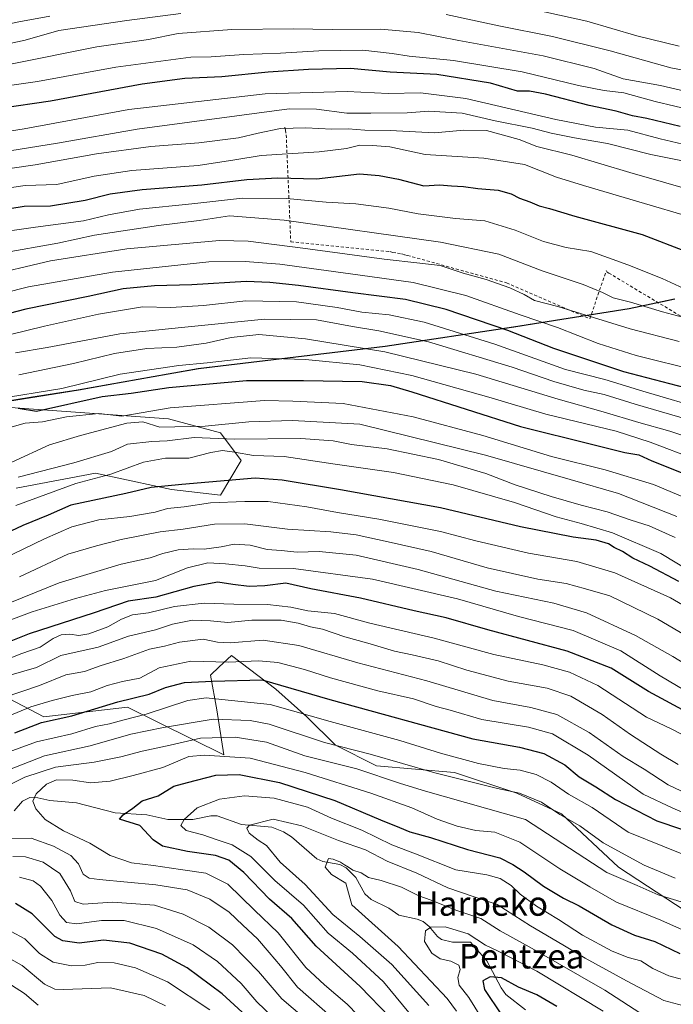
# Model space of a CAD drawing. Units: metres. Extents: x 637287 to 640701, y 4773768 to 4775737.
# Drawn here: x 637905 to 638119, y 4774787 to 4775109 of the extents above; entities that cross this region are included whole.
import ezdxf
from ezdxf.enums import TextEntityAlignment as Align

# ---------------------------------------------------------------- set-up
doc = ezdxf.new("R2010")
doc.units = ezdxf.units.M
doc.header["$MEASUREMENT"] = 0
doc.linetypes.add('DGN Style 2', pattern=[1.648017, 0.98881, -0.659207])
for name, color, linetype, lineweight in [('Alambrada', 7, 'DGN Style 2', 0), ('Arbolado forestal CxS', 92, 'Continuous', 0), ('Comarca', 135, 'Continuous', 13), ('Comarca CxS', 21, 'Continuous', 0), ('Comunidad autónoma', 142, 'Continuous', 30), ('Comunidad Autónoma CxS', 142, 'Continuous', 0), ('Corriente natural lineal', 142, 'Continuous', 13), ('Curva de nivel maestra', 30, 'Continuous', 30), ('Curva de nivel normal', 30, 'Continuous', 0), ('Municipio', 91, 'Continuous', 13), ('Municipio CxS', 4, 'Continuous', 0), ('Pastizal CxS', 92, 'Continuous', 0), ('Provincia', 7, 'Continuous', 0), ('Provincia CxS', 1, 'Continuous', 0), ('Texto cartográfico', 7, 'Continuous', 0)]:
    doc.layers.add(name, color=color, linetype=linetype, lineweight=lineweight)
doc.styles.add('Style-Arial', font='txt')

msp = doc.modelspace()

# ---------------------------------------------------------------- linework, layer by layer
at = {"layer": 'Alambrada', "color": 7, "linetype": 'DGN Style 2', "lineweight": 0}
msp.add_polyline3d([(637992.0501, 4775073.9201, 666.6225), (637992.3001, 4775072.9201, 667.0479), (637992.5501, 4775071.4201, 668.236), (637994.0501, 4775036.4301, 641.2844), (638026.5401, 4775033.1801, 640.7344), (638027.5401, 4775032.9301, 641.5504), (638029.0401, 4775032.6801, 642.3353), (638030.2901, 4775032.4301, 643.0186), (638031.2901, 4775032.1801, 643.5271), (638032.2901, 4775031.9301, 644.084), (638064.7701, 4775022.9301, 637.4342), (638092.0101, 4775011.1901, 638.0203), (638097.5101, 4775026.9301, 655.8102), (638097.7601, 4775026.4301, 655.1783), (638098.2601, 4775026.1801, 654.2866), (638139.5001, 4775001.4401, 637.6055), (638140.5001, 4775001.1901, 637.666), (638141.5001, 4775000.9401, 637.7265), (638157.2401, 4774995.1901, 637.0566)], dxfattribs=at)
at = {"layer": 'Arbolado forestal CxS', "color": 92, "linetype": 'Continuous', "lineweight": 0}
for points in [[(637892.8651, 4774982.8175, 605.4256), (637953.9807, 4774978.4087, 594.2188), (637970.9957, 4774973.8681, 589.6548), (637977.8007, 4774964.7877, 580.837), (637970.9957, 4774953.4387, 572.6411), (637954.8977, 4774955.2283, 575.0106), (637950.3217, 4774956.2191, 575.565), (637930.0297, 4774960.6123, 583.3837), (637904.0717, 4774955.7109, 585.1663)], [(637892.8651, 4774982.8175, 605.4256), (637953.9807, 4774978.4087, 594.2188), (637970.9957, 4774973.8681, 589.6548), (637977.8007, 4774964.7877, 580.837), (637970.9957, 4774953.4387, 572.6411), (637954.8977, 4774955.2283, 575.0106), (637950.3217, 4774956.2191, 575.565), (637930.0297, 4774960.6123, 583.3837), (637904.0717, 4774955.7109, 585.1663)], [(637894.6845, 4774890.3571, 541.5584), (637913.1455, 4774880.7997, 527.7408), (637940.5485, 4774883.9787, 523.6924), (637972.1295, 4774868.3125, 505.741), (637969.8605, 4774883.0679, 517.8417), (637967.7565, 4774894.4871, 527.2614), (637970.6265, 4774897.1589, 530.1676), (637974.6695, 4774900.9229, 533.3827), (637989.1437, 4774889.8773, 525.2735), (637999.3525, 4774880.7969, 520.9714), (638008.7465, 4774871.5495, 516.46), (638022.1865, 4774864.7469, 513.4773), (638047.6503, 4774862.5431, 517.9395), (638068.0835, 4774855.8313, 515.9305), (638082.7955, 4774849.0449, 515.7802), (638101.4603, 4774831.5251, 512.3227), (638123.2633, 4774817.2181, 509.2407)], [(637894.6845, 4774890.3571, 541.5584), (637913.1455, 4774880.7997, 527.7408), (637940.5485, 4774883.9787, 523.6924), (637972.1295, 4774868.3125, 505.741), (637969.8605, 4774883.0679, 517.8417), (637967.7565, 4774894.4871, 527.2614), (637970.6265, 4774897.1589, 530.1676), (637974.6695, 4774900.9229, 533.3827), (637989.1437, 4774889.8773, 525.2735), (637999.3525, 4774880.7969, 520.9714), (638008.7465, 4774871.5495, 516.46), (638022.1865, 4774864.7469, 513.4773), (638047.6503, 4774862.5431, 517.9395), (638068.0835, 4774855.8313, 515.9305), (638082.7955, 4774849.0449, 515.7802), (638101.4603, 4774831.5251, 512.3227), (638123.2633, 4774817.2181, 509.2407)]]:
    msp.add_polyline3d(points, dxfattribs=at)
at = {"layer": 'Comarca', "color": 135, "linetype": 'Continuous', "lineweight": 13, "flags": 128}
msp.add_lwpolyline([(638119.77, 4775017.5901), (638115.768, 4775016.7561), (638104.95, 4775014.5001), (638066.985, 4775008.4341), (638024.962, 4775002.1501), (637963.66, 4774994.7961), (637924.319, 4774987.8101), (637908.856, 4774985.3591), (637887.872, 4774982.0321), (637851.848, 4774974.3581), (637829.35, 4774969.5301), (637818.647, 4774965.3491), (637790.56, 4774954.8021), (637759.585, 4774942.6731), (637743.722, 4774936.4611), (637693.259, 4774921.3441), (637653.177, 4774909.4291)], dxfattribs=at)
at = {"layer": 'Comarca CxS', "color": 21, "linetype": 'Continuous', "lineweight": 0, "flags": 128}
msp.add_lwpolyline([(637653.177, 4774909.42905), (637693.259, 4774921.34405), (637743.722, 4774936.46105), (637759.585, 4774942.67305), (637790.56, 4774954.80205), (637818.647, 4774965.34905), (637829.35, 4774969.53005), (637851.848, 4774974.35805), (637887.872, 4774982.03205), (637908.856, 4774985.35905), (637924.319, 4774987.81005), (637963.66, 4774994.79605), (638024.962, 4775002.15005), (638066.985, 4775008.43405), (638104.95, 4775014.50005), (638115.768, 4775016.75605), (638119.77, 4775017.59005)], dxfattribs=at)
at = {"layer": 'Comunidad autónoma', "color": 142, "linetype": 'Continuous', "lineweight": 30, "flags": 128}
msp.add_lwpolyline([(638119.77, 4775017.5901), (638115.768, 4775016.7561), (638104.95, 4775014.5001), (638066.985, 4775008.4341), (638024.962, 4775002.1501), (637963.66, 4774994.7961), (637924.319, 4774987.8101), (637908.856, 4774985.3591), (637887.872, 4774982.0321), (637851.848, 4774974.3581), (637829.35, 4774969.5301), (637818.647, 4774965.3491), (637790.56, 4774954.8021), (637759.585, 4774942.6731), (637743.722, 4774936.4611), (637693.259, 4774921.3441), (637653.177, 4774909.4291)], dxfattribs=at)
at = {"layer": 'Comunidad Autónoma CxS', "color": 142, "linetype": 'Continuous', "lineweight": 0, "flags": 128}
msp.add_lwpolyline([(637653.177, 4774909.42905), (637693.259, 4774921.34405), (637743.722, 4774936.46105), (637759.585, 4774942.67305), (637790.56, 4774954.80205), (637818.647, 4774965.34905), (637829.35, 4774969.53005), (637851.848, 4774974.35805), (637887.872, 4774982.03205), (637908.856, 4774985.35905), (637924.319, 4774987.81005), (637963.66, 4774994.79605), (638024.962, 4775002.15005), (638066.985, 4775008.43405), (638104.95, 4775014.50005), (638115.768, 4775016.75605), (638119.77, 4775017.59005)], dxfattribs=at)
at = {"layer": 'Corriente natural lineal', "color": 142, "linetype": 'Continuous', "lineweight": 13}
msp.add_polyline3d([(637903.3688, 4774849.9665, 506.085), (637906.1262, 4774853.2237, 506.256), (637908.4906, 4774854.406, 506.5399), (637910.1915, 4774854.4619, 506.077), (637915.0706, 4774853.388, 504.1478), (637923.8176, 4774852.6185, 502.0262), (637936.4772, 4774849.3479, 500.5407), (637946.8833, 4774848.7004, 499.2211), (637953.7582, 4774847.1682, 497.1031), (637961.9417, 4774847.1779, 494.405), (637967.8123, 4774848.4142, 493.1954), (637969.8923, 4774848.4213, 492.8398), (637977.8848, 4774845.5756, 491.4376), (637987.8408, 4774844.6237, 489.9104), (637991.6995, 4774843.081, 488.8726), (637994.2525, 4774841.4702, 488.3723), (638002.5794, 4774834.23, 486.1553), (638004.5429, 4774833.4604, 485.7947), (638010.1195, 4774832.4057, 485.4526), (638012.2064, 4774831.3282, 485.5702), (638015.3622, 4774828.2064, 484.9094), (638018.2632, 4774822.7685, 483.5291), (638020.3985, 4774820.9767, 483.2264), (638026.1816, 4774818.0733, 481.7189), (638029.4579, 4774815.819, 481.3592), (638035.4691, 4774814.5614, 481.0934), (638037.3867, 4774813.7804, 480.7695), (638039.4119, 4774812.1626, 480.1097), (638042.1545, 4774808.8155, 478.7941), (638043.455, 4774807.8191, 478.3032), (638047.0729, 4774807.0124, 477.9606), (638053, 4774807, 479.0006), (638058.3386, 4774800.9092, 477.3162), (638063.0453, 4774792.0131, 474.0843), (638064.5779, 4774789.8358, 473.8748), (638070.9336, 4774784.8394, 472.6193)], dxfattribs=at)
at = {"layer": 'Curva de nivel maestra', "color": 30, "linetype": 'Continuous', "lineweight": 30, "flags": 128}
for points, elevation in [([(638121.63, 4775074.2101), (638110.72, 4775076.8101), (638106.04, 4775077.6301), (638100.66, 4775079.2501), (638091.8, 4775081.1001), (638077.51, 4775084.7701), (638072.31, 4775085.7401), (638068.4, 4775085.7601), (638059.53, 4775088.3801), (638041.94, 4775091.2101), (638026.65, 4775091.9501), (638013.66, 4775093.1601), (637999.82, 4775092.8801), (637986.65, 4775091.9401), (637971.49, 4775090.4901), (637959.32, 4775089.9201), (637945.3, 4775088.0301), (637915.32, 4775082.5001), (637898.66, 4775080.0301)], 675), ([(637897.19, 4775046.5601), (637906.69, 4775048.1101), (637915.32, 4775048.1401), (637926.62, 4775050.0801), (637934.82, 4775052.0901), (637945.29, 4775053.5201), (637964.84, 4775055.1101), (637979.62, 4775056.8601), (637989.78, 4775057.3401), (638002.51, 4775057.0801), (638016.56, 4775058.6201), (638023.01, 4775058.1501), (638029.38, 4775056.8901), (638037.7, 4775054.7501), (638042.77, 4775055.0401), (638046.68, 4775054.7801), (638050.65, 4775054.5501), (638055.32, 4775053.8401), (638061.98, 4775053.3201), (638066.32, 4775052.1501), (638068.98, 4775050.7001), (638072.44, 4775049.5301), (638075.46, 4775048.1701), (638078.84, 4775047.2901), (638087.14, 4775044.7701), (638109.21, 4775038.8001), (638123.97, 4775033.1401)], 650), ([(638123.35, 4774988.5801), (638103.15, 4774993.8201), (638088.73, 4774998.6401), (638080.24, 4775001.4601), (638065.19, 4775007.3301), (638044.99, 4775014.2101), (638031.6, 4775017.5501), (638014.39, 4775019.6701), (637996.61, 4775022.1301), (637987.15, 4775023.0601), (637979.41, 4775023.4301), (637961.66, 4775022.3501), (637949.37, 4775021.9401), (637939.14, 4775021.0001), (637927.66, 4775018.5301), (637907.25, 4775014.3401), (637891.17, 4775010.2101)], 625), ([(637904.7, 4774981.8601), (637910.66, 4774980.9601), (637932.22, 4774985.6801), (637941.78, 4774986.8701), (637954.08, 4774988.7001), (637979.54, 4774990.9401), (637998.26, 4774990.9601), (638017.49, 4774990.6601), (638026.68, 4774989.3501), (638033.69, 4774987.2701), (638069.34, 4774975.9201), (638093.06, 4774969.9801), (638103.52, 4774967.4301), (638108.07, 4774966.6501), (638112.38, 4774964.6201), (638125.22, 4774959.4701)], 600), ([(638121.27, 4774925.1001), (638111.73, 4774930.1201), (638106.14, 4774932.7201), (638102.72, 4774934.9701), (638100.06, 4774936.3101), (638098.18, 4774937.4201), (638094.13, 4774938.7101), (638086.59, 4774939.6901), (638069.34, 4774943.0201), (638043.1, 4774949.2101), (638010.32, 4774955.1301), (637991.27, 4774958.3001), (637982.32, 4774958.9401), (637958.33, 4774956.9001), (637948.33, 4774955.9601), (637939.99, 4774953.9301), (637921.99, 4774950.1501), (637914.58, 4774946.8501), (637906.2, 4774943.4801), (637896.14, 4774938.8301)], 575), ([(638125.31, 4774881.5701), (638111.28, 4774889.1201), (638099.07, 4774896.7201), (638084.68, 4774902.3401), (638058.65, 4774909.3301), (638044.94, 4774913.2201), (638034.46, 4774915.5701), (638016.94, 4774919.6601), (638000.66, 4774922.7601), (637992.38, 4774924.5501), (637985.49, 4774923.7401), (637980.43, 4774923.4701), (637975.01, 4774924.1001), (637970.15, 4774924.8601), (637962.28, 4774923.5101), (637949.81, 4774920.0301), (637940.74, 4774918.7201), (637929.61, 4774914.8701), (637908.25, 4774907.9601), (637898.31, 4774904.0801)], 550), ([(637903.66, 4774875.5801), (637912.33, 4774878.9101), (637922.33, 4774881.1201), (637937.33, 4774885.7001), (637947.66, 4774888.2101), (637952.99, 4774890.3801), (637959.25, 4774892.0201), (637968.44, 4774892.5201), (637984.66, 4774892.9501), (638006.8, 4774886.4601), (638053.71, 4774873.5601), (638068.98, 4774870.8901), (638076.94, 4774868.8001), (638083.87, 4774865.1201), (638088.56, 4774861.1401), (638093.99, 4774857.9201), (638100.52, 4774853.7701), (638114.07, 4774846.7301), (638122.1, 4774844.0301)], 525), ([(638026.53, 4774782.3901), (638016.79, 4774792.4501), (638002.33, 4774805.6301), (637994.38, 4774814.7401), (637987.04, 4774821.1201), (637978.71, 4774829.8601), (637973.79, 4774833.8601), (637969.36, 4774835.3501), (637960.2, 4774836.6801), (637951.96, 4774838.4101), (637948.89, 4774840.5201), (637944.57, 4774845.1501), (637937.91, 4774847.3201), (637939.15, 4774848.7101), (637942.33, 4774850.9201), (637945.33, 4774853.2801), (637950.59, 4774854.9601), (637955.7, 4774858.0501), (637960.25, 4774859.3401), (637969.51, 4774861.6601), (637977.16, 4774861.9101), (637990.35, 4774859.2601), (638008.46, 4774853.3901), (638023.45, 4774847.0401), (638029.67, 4774844.5901), (638033.09, 4774843.1401), (638039.88, 4774841.3001), (638051.94, 4774837.3201), (638062.52, 4774834.6301), (638066.78, 4774832.4601), (638070.58, 4774830.0101), (638076.82, 4774825.3301), (638083.38, 4774821.4301), (638088.58, 4774818.8401), (638099.32, 4774812.6801), (638106.74, 4774809.2601), (638113.36, 4774807.1901), (638121.53, 4774803.2601)], 500), ([(637982.08, 4774780.4201), (637971.51, 4774790.0901), (637960.12, 4774798.6301), (637951.73, 4774803.0301), (637941.34, 4774806.6501), (637932.66, 4774807.5901), (637924.66, 4774806.6401), (637919.34, 4774807.3701), (637916.71, 4774808.8001), (637909.34, 4774816.2601), (637903.77, 4774819.6801)], 525), ([(638081.26, 4774785.9101), (638074.72, 4774789.7701), (638068.65, 4774792.2601), (638063.08, 4774795.3401), (638059.37, 4774795.6301), (638057.02, 4774794.3701), (638057.58, 4774791.5101), (638063.13, 4774783.1801)], 475)]:
    msp.add_lwpolyline(points, dxfattribs=dict(at, elevation=elevation))
at = {"layer": 'Curva de nivel normal', "color": 30, "linetype": 'Continuous', "lineweight": 0, "flags": 128}
for points, elevation in [([(638121.32, 4775100.44), (638107.43, 4775103.92), (638091.1, 4775108.63), (638060.71, 4775115.29)], 695), ([(637915.03, 4775110.27), (637904.91, 4775108.43), (637897.1, 4775106.81), (637885.32, 4775105.18), (637877.4, 4775105.32), (637867.4, 4775104.37), (637839.08, 4775099.66), (637815.83, 4775095), (637801.61, 4775090.88), (637790.99, 4775086.82), (637775.27, 4775081.96), (637734.42, 4775073.28), (637715.55, 4775069.74), (637698.61, 4775065.48), (637676.11, 4775060.78)], 695), ([(637958.04, 4775111.2), (637940.35, 4775108.92), (637917.99, 4775105.62), (637907.01, 4775102.49), (637893.33, 4775099.49), (637880.34, 4775097.94), (637866.05, 4775096.8), (637850.29, 4775094.21), (637841.14, 4775093.14), (637833.5, 4775091.88), (637804.9, 4775081.96), (637779.31, 4775075.47), (637743.04, 4775068.19), (637680.85, 4775055.15)], 690), ([(638136.65, 4775090.01), (638118.64, 4775093.42), (638098.75, 4775098.95), (638079.79, 4775103.7), (638062.2, 4775107.11), (638044.96, 4775110.89)], 690), ([(637901.66, 4775094.53), (637930.5, 4775100.3), (637947.36, 4775102.64), (637957.1, 4775104.59), (637974.71, 4775105.98), (637994.99, 4775106.21), (638007.65, 4775105.96), (638023.61, 4775106.1), (638035.8, 4775104.92), (638049.1, 4775102.34), (638076.75, 4775097.33), (638093.5, 4775093.18), (638102.93, 4775089.74), (638115.26, 4775087.64), (638129.76, 4775084.18)], 685), ([(637894.81, 4775086.62), (637910.99, 4775088.88), (637936.66, 4775093.58), (637961.33, 4775096.92), (637967.99, 4775097.04), (637978.66, 4775097.76), (637990.64, 4775098.18), (638003.24, 4775099), (638017.63, 4775099.21), (638027.32, 4775098.13), (638032.83, 4775097.2), (638047.38, 4775095.8), (638069.83, 4775092.08), (638088.32, 4775087.63), (638096.72, 4775085.97), (638103.21, 4775085.22), (638113.48, 4775082.4), (638132.81, 4775077.73)], 680), ([(638124.36, 4775068), (638115.1, 4775070.16), (638104.52, 4775072.94), (638093.96, 4775073.92), (638080.86, 4775076.44), (638051.4, 4775083.34), (638036.52, 4775085.19), (638025.98, 4775085), (638012.57, 4775085.59), (637985.66, 4775084.89), (637940.98, 4775079.69), (637906.61, 4775073.39), (637867.9, 4775067.29), (637826.95, 4775058.97), (637798.66, 4775051.94), (637783.93, 4775049.37), (637776.66, 4775047.4), (637768.33, 4775045.32), (637750.33, 4775040.64), (637730.33, 4775036.65), (637714.33, 4775033.24), (637692.42, 4775028.96), (637676.42, 4775024.3)], 670), ([(638133.99, 4775060.64), (638112.05, 4775064.95), (638097.83, 4775068.65), (638086.98, 4775070.47), (638079.36, 4775072.02), (638073.15, 4775073.64), (638061.02, 4775076.01), (638050.2, 4775078.51), (638039.31, 4775079.22), (638032.14, 4775078.62), (638020.32, 4775078.5), (638012.4, 4775078.55), (638002.46, 4775079.9), (637993.49, 4775079.96), (637943.66, 4775073.31), (637917.57, 4775068.73), (637883.48, 4775063.27)], 665), ([(637890.57, 4775058.82), (637910.25, 4775061.58), (637930.33, 4775065.18), (637948.23, 4775067.58), (637963.95, 4775068.82), (637976.9, 4775070.41), (637983.33, 4775072.03), (637990.66, 4775073.5), (637998.96, 4775073.77), (638007.5, 4775073.29), (638012.87, 4775073.45), (638018.36, 4775073.02), (638026.59, 4775072.88), (638041.1, 4775072.09), (638050.76, 4775073.01), (638058.14, 4775072.88), (638068.92, 4775069.9), (638074.7, 4775067.62), (638086.21, 4775064.79), (638105.19, 4775059.1), (638128.76, 4775052.34)], 660), ([(637898.66, 4775053.67), (637906.99, 4775054.84), (637917.33, 4775055.13), (637929.66, 4775057.92), (637941.99, 4775059.78), (637963.66, 4775061.44), (637975.66, 4775063.2), (637984.32, 4775064.72), (638003.32, 4775065.88), (638012.32, 4775067), (638016.65, 4775068.06), (638020.81, 4775067.94), (638026.49, 4775067.49), (638038.08, 4775064.99), (638057.32, 4775063.77), (638070.69, 4775061.73), (638081.13, 4775057.57), (638089.99, 4775054.88), (638108.07, 4775049.55), (638125.91, 4775044.22)], 655), ([(637895.65, 4775039.07), (637910.4, 4775041.2), (637926.1, 4775043.22), (637934.35, 4775045.24), (637944.45, 4775047.14), (637961.62, 4775048.84), (637978.2, 4775050.69), (637992.65, 4775050.56), (638005.64, 4775049.44), (638015.32, 4775048.89), (638026.16, 4775047.45), (638035.78, 4775045.54), (638048.08, 4775044.04), (638057.64, 4775043.22), (638067.62, 4775040.2), (638076.91, 4775036.49), (638084.29, 4775034.53), (638092.34, 4775033.25), (638098.21, 4775031.12), (638104.52, 4775028.91), (638115.72, 4775024.36), (638124.32, 4775020.42)], 645), ([(637899.26, 4775032.72), (637917.66, 4775036.01), (637929.7, 4775038.55), (637950.7, 4775041.72), (637963.99, 4775043.34), (637973.99, 4775044.91), (637991.93, 4775043.44), (638043.06, 4775036.28), (638062.25, 4775032.35), (638076.46, 4775026.94), (638089.88, 4775022.44), (638096.22, 4775019.81), (638099.69, 4775018.02), (638105.4, 4775016.65), (638115.86, 4775013.44), (638130.64, 4775009.56)], 640), ([(637870.88, 4775019.7), (637915.25, 4775030.15), (637940.34, 4775034.1), (637970.7, 4775036.87), (637980.13, 4775036.57), (637997.99, 4775034.32), (638024.64, 4775030.72), (638036.3, 4775029.37), (638043.02, 4775028.69), (638050.52, 4775026.13), (638058.07, 4775024.06), (638065.84, 4775021.35), (638070.56, 4775019.16), (638073.97, 4775017.17), (638081.56, 4775015.16), (638105.32, 4775007.88), (638121.32, 4775003.72)], 635), ([(637891.99, 4775017.57), (637908.08, 4775021.69), (637935.61, 4775026.43), (637967.23, 4775029.85), (637979.1, 4775029.96), (637990.44, 4775029.11), (638013.63, 4775025.88), (638034.18, 4775023.12), (638051.43, 4775018.77), (638069.22, 4775012.5), (638081.41, 4775008.32), (638094.75, 4775003.06), (638107.19, 4774999.14), (638127.43, 4774994.1)], 630), ([(638130.92, 4774981.17), (638109.39, 4774987.45), (638096.93, 4774991.31), (638084.12, 4774994.62), (638060.97, 4775002.88), (638037.73, 4775010.08), (638026.32, 4775012.49), (638017.32, 4775013.4), (638009.3, 4775014.91), (637995.89, 4775016.76), (637979.32, 4775017.02), (637965.41, 4775015.59), (637954.68, 4775014.93), (637945.42, 4775015.05), (637931.08, 4775012.65), (637913.33, 4775008.76), (637861.57, 4774996.09)], 620), ([(637903.78, 4775000.02), (637914.24, 4775001.81), (637938.07, 4775006.3), (637958.26, 4775008.28), (637985.39, 4775011.08), (638002.49, 4775010.85), (638014.29, 4775008.64), (638022.94, 4775007.28), (638039.18, 4775003.69), (638066.61, 4774995.35), (638080.31, 4774990.6), (638090.05, 4774987.78), (638096.71, 4774986.43), (638106.96, 4774983.27), (638124.21, 4774978.22)], 615), ([(637904.87, 4774992.88), (637922.85, 4774996.56), (637936.27, 4774999.86), (637946.92, 4775001.4), (637956.72, 4775001.9), (637966.29, 4775003.18), (637974.5, 4775005.06), (637983.6, 4775006.01), (637998.86, 4775004.63), (638024.83, 4775000.41), (638054.7, 4774993.02), (638081.63, 4774984.82), (638096.43, 4774980.75), (638108.07, 4774977.18), (638118.26, 4774974.38), (638126.01, 4774971.8)], 610), ([(638126.84, 4774965.08), (638111.84, 4774970.75), (638100.66, 4774974.41), (638077.63, 4774979.9), (638058.95, 4774985.46), (638033.72, 4774992.66), (638016.65, 4774996.12), (637998.82, 4774997.9), (637980.99, 4774998.35), (637966.66, 4774996.77), (637957.37, 4774995.87), (637938.17, 4774993.09), (637919.04, 4774988.37), (637897.33, 4774984.84)], 605), ([(638128, 4774950.61), (638112.92, 4774956.92), (638097.12, 4774961.72), (638079.48, 4774966.08), (638057, 4774973), (638034.17, 4774979.1), (638011.16, 4774983.41), (637994.76, 4774984.24), (637985.48, 4774984.45), (637954.49, 4774982), (637938.66, 4774979.26), (637931.12, 4774980.11), (637920.57, 4774979.09), (637912.66, 4774977.44), (637906.96, 4774976.97), (637901.19, 4774975.31)], 595), ([(637902.66, 4774964.23), (637914.99, 4774969.94), (637925.14, 4774972.91), (637940.33, 4774977.04), (637945.53, 4774977.42), (637951.09, 4774975.69), (637965.99, 4774975.99), (637980.33, 4774977.43), (637994.66, 4774977.89), (638016.65, 4774976.72), (638057.9, 4774966.56), (638085.58, 4774958.55), (638101.4, 4774953.93), (638120.57, 4774946.42)], 590), ([(637904.71, 4774959.27), (637922.99, 4774963.95), (637935.33, 4774967.67), (637940.5, 4774970.09), (637948.46, 4774970.97), (637953.58, 4774971.25), (637962.37, 4774972.25), (637975.59, 4774971.8), (637997.32, 4774971.93), (638007.98, 4774971.2), (638013.98, 4774970.05), (638025.65, 4774968.62), (638042.49, 4774965.05), (638057.94, 4774960.52), (638067.59, 4774956.84), (638079.37, 4774952.95), (638089.2, 4774950.11), (638097.75, 4774948), (638105.6, 4774945.18), (638111.52, 4774943.33), (638120.05, 4774939.49)], 585), ([(638125.79, 4774927.92), (638115.38, 4774934.34), (638099.48, 4774941.06), (638089.22, 4774944.14), (638081.02, 4774946.32), (638067.35, 4774951.02), (638047.32, 4774956.74), (638027.66, 4774960.79), (638008.61, 4774963.53), (637991.84, 4774966.08), (637981.86, 4774966.43), (637975.63, 4774967.53), (637971.65, 4774967.99), (637967.8, 4774967.4), (637960.66, 4774965.58), (637952.99, 4774965.56), (637945.77, 4774964.22), (637935.09, 4774960.3), (637923.58, 4774957.26), (637903.94, 4774949.98)], 580), ([(637892.66, 4774929.16), (637913.33, 4774939.09), (637922.33, 4774943.03), (637931.15, 4774945.37), (637941.3, 4774946.39), (637949.56, 4774947.88), (637953.61, 4774949.03), (637959.1, 4774949.6), (637967.68, 4774950.9), (637979, 4774951.29), (637986.66, 4774951.3), (637999.32, 4774949.64), (638009.32, 4774947.74), (638022.95, 4774945.53), (638043.14, 4774941.53), (638054.74, 4774938.44), (638072, 4774934.41), (638087.8, 4774931.63), (638100.21, 4774927.97), (638118.54, 4774919.76), (638130.26, 4774912.91)], 570), ([(637905.12, 4774926.63), (637920.99, 4774934.07), (637930.33, 4774936.79), (637938.44, 4774938.94), (637951.2, 4774941.37), (637958.73, 4774942.3), (637969.06, 4774943.96), (637979.04, 4774944.06), (637992.92, 4774942.26), (638007.18, 4774941.45), (638015.5, 4774940.41), (638025.92, 4774938.08), (638040.05, 4774934.96), (638058.42, 4774929.66), (638075.04, 4774925.88), (638084.33, 4774924.48), (638090.65, 4774922.78), (638098.66, 4774920.38), (638114.34, 4774912.84), (638129.99, 4774903.64)], 565), ([(637901.99, 4774918.14), (637918.12, 4774924.65), (637938.48, 4774930.86), (637947.98, 4774932.86), (637952.16, 4774934.31), (637957.11, 4774935.46), (637962.09, 4774935.78), (637965.68, 4774935.69), (637971.26, 4774936.5), (637975.47, 4774937.38), (637980.78, 4774937.02), (637986.32, 4774935.6), (637990.86, 4774935.28), (637996.12, 4774934.73), (638003.38, 4774934.91), (638015.44, 4774933.74), (638035.83, 4774929.01), (638061.26, 4774921.99), (638080.3, 4774918.02), (638090.95, 4774914.87), (638107.05, 4774907.45), (638119.28, 4774900.53), (638128.77, 4774894.81)], 560), ([(637894.36, 4774909.63), (637909.24, 4774915.14), (637923.5, 4774919.54), (637933.28, 4774922.19), (637949.69, 4774925.51), (637960.24, 4774929.57), (637966.89, 4774931.27), (637972.63, 4774930.87), (637979.06, 4774930.3), (637983.63, 4774929.54), (637994.99, 4774929.43), (638020.82, 4774925.9), (638048.65, 4774919.47), (638068.73, 4774913.65), (638086.64, 4774909.13), (638102.17, 4774902.37), (638115.1, 4774894.25), (638125.78, 4774887.93)], 555), ([(638124.83, 4774873.75), (638118.68, 4774876.9), (638110.65, 4774880.69), (638094.69, 4774891.03), (638085.41, 4774895.44), (638076.65, 4774897.83), (638060.56, 4774901.21), (638041.04, 4774906.54), (638019.9, 4774911.49), (638008.41, 4774914.63), (637999.68, 4774915.51), (637994.1, 4774916.72), (637986.44, 4774917.61), (637975.43, 4774917.67), (637965.63, 4774918.02), (637955.94, 4774916.96), (637947.39, 4774914.92), (637942.16, 4774914.24), (637938.54, 4774912.82), (637934.05, 4774910.25), (637927.9, 4774907.97), (637924.57, 4774907.48), (637921.59, 4774907.91), (637918.81, 4774907.63), (637916.21, 4774906.46), (637911.87, 4774903.66), (637905.88, 4774901.53), (637896.08, 4774897.76)], 545), ([(637898.18, 4774893.34), (637910.73, 4774897), (637918.64, 4774900.84), (637930.88, 4774903.66), (637940.88, 4774907.24), (637949.66, 4774909.3), (637955.25, 4774911.16), (637961.88, 4774912.46), (637967.71, 4774912.28), (637973.46, 4774911.65), (637981.24, 4774912.47), (637985.97, 4774912.46), (637990.88, 4774912.43), (637996.49, 4774911.45), (638000.5, 4774910.3), (638004.44, 4774909.5), (638011.74, 4774907), (638019.32, 4774904.91), (638028.01, 4774902.26), (638033.88, 4774901.15), (638042.36, 4774899.16), (638051.79, 4774896.11), (638065.34, 4774892.44), (638078.02, 4774890.15), (638085.81, 4774887.57), (638096.06, 4774881.52), (638105.41, 4774874.98), (638115.34, 4774868.6), (638120.98, 4774865.14)], 540), ([(637899.73, 4774887.06), (637911.66, 4774891.1), (637920.34, 4774894.58), (637926.42, 4774895.68), (637931.58, 4774897.49), (637939.3, 4774899.96), (637947.72, 4774903.01), (637952.66, 4774903.9), (637957.59, 4774905.3), (637965.35, 4774906.28), (637970.01, 4774905.26), (637974.18, 4774905.09), (637985.04, 4774905.92), (637996.7, 4774904.16), (638015.98, 4774898.54), (638038.64, 4774892.56), (638060.22, 4774886.14), (638072.72, 4774883.83), (638081.26, 4774881.58), (638091.86, 4774875.64), (638102.93, 4774867.85), (638109.81, 4774863.64), (638117.68, 4774858.57), (638128.28, 4774853.45)], 535), ([(637894.04, 4774877.96), (637908.87, 4774884.12), (637915.79, 4774886.19), (637922.44, 4774887.84), (637928.54, 4774888.95), (637933.85, 4774891.03), (637938.88, 4774892.41), (637944.56, 4774893.48), (637950.96, 4774896.88), (637961.29, 4774898.98), (637973.48, 4774898.73), (637983.62, 4774899.16), (637989.84, 4774898.56), (637998.58, 4774896.26), (638007.04, 4774893.54), (638022.6, 4774889.29), (638034.22, 4774886.68), (638041.71, 4774884.19), (638046.3, 4774882.96), (638056.71, 4774879.97), (638072, 4774877.4), (638079.77, 4774875.24), (638091.48, 4774868.21), (638109.57, 4774855.5), (638119.26, 4774850.85), (638127.66, 4774847.23)], 530), ([(637893.55, 4774866.36), (637910.71, 4774872.57), (637922.33, 4774875.27), (637929.99, 4774877.68), (637934.66, 4774878.54), (637938.99, 4774879.7), (637946.65, 4774881.7), (637960.28, 4774886.12), (637966.3, 4774887.07), (637971.43, 4774886.46), (637987.24, 4774884.87), (638007, 4774879.23), (638029.76, 4774873.06), (638043.16, 4774868.95), (638055.61, 4774865.52), (638064.03, 4774863.85), (638069.17, 4774863.29), (638074.45, 4774861.91), (638079.33, 4774859.38), (638085.11, 4774855.43), (638092.83, 4774851.11), (638104.65, 4774843.03), (638128.42, 4774833.38)], 520), ([(637895.6, 4774861.12), (637913.36, 4774867.97), (637928.3, 4774871.31), (637941.58, 4774875.14), (637952.33, 4774877.25), (637968.66, 4774880.03), (637980.76, 4774879.65), (637986.99, 4774878.4), (638005.08, 4774872.37), (638020.02, 4774868.6), (638041.22, 4774862.42), (638052.23, 4774859.75), (638061.8, 4774857.31), (638068.98, 4774855.75), (638076.18, 4774852.9), (638082.18, 4774848.76), (638088.74, 4774845.12), (638096.41, 4774839.51), (638109.9, 4774832.19), (638120.06, 4774827.91)], 515), ([(638128.42, 4774818.24), (638114.48, 4774822.5), (638107.61, 4774825.53), (638097.66, 4774829.77), (638070.96, 4774847.15), (638038.21, 4774856.49), (638029.96, 4774858.98), (638015.65, 4774863.73), (637998.66, 4774868.06), (637986.05, 4774872.49), (637975.82, 4774874.12), (637964.43, 4774873.78), (637954.49, 4774871.48), (637945.32, 4774869.6), (637938.33, 4774867.65), (637929.56, 4774865.92), (637916.92, 4774864.26), (637906.87, 4774861.05), (637899.9, 4774857.55)], 510), ([(638022.96, 4774775.91), (638012.52, 4774786.64), (638005.12, 4774793.06), (637999.03, 4774798.68), (637989.92, 4774810.03), (637982.1, 4774817.48), (637973.38, 4774825.94), (637966.22, 4774829.6), (637957.86, 4774830.74), (637949.09, 4774832.06), (637941.85, 4774832.92), (637934.9, 4774835.38), (637928.15, 4774839.37), (637919.61, 4774843.46), (637913.56, 4774847.22), (637910.52, 4774850.62), (637909.47, 4774853.17), (637910.6, 4774855.57), (637914.01, 4774858.76), (637917.27, 4774860.16), (637922.58, 4774860.04), (637928.37, 4774859.13), (637934.82, 4774859.73), (637942.34, 4774861.58), (637952.09, 4774864.2), (637960.66, 4774867.83), (637965.81, 4774868.27), (637980.76, 4774867.31), (637998.78, 4774862.58), (638020.27, 4774855.82), (638033.74, 4774851), (638042.06, 4774847.26), (638048.6, 4774844.93), (638054.67, 4774843.52), (638060.9, 4774842.98), (638069.13, 4774839.7), (638082.24, 4774830.97), (638092.09, 4774825.12), (638100.75, 4774820.12), (638115.38, 4774814.2), (638125.39, 4774809.76)], 505), ([(638034.84, 4774781.44), (638024.48, 4774794.02), (638014.25, 4774803.36), (638006.32, 4774809.98), (637998.23, 4774819.12), (637988.78, 4774827.23), (637980.94, 4774835.02), (637974.84, 4774838.89), (637969.88, 4774840.46), (637965.19, 4774842.1), (637959.78, 4774843.54), (637957.99, 4774845.17), (637959.15, 4774847.19), (637963.33, 4774851.04), (637970.64, 4774853.85), (637978.83, 4774854.9), (637988.63, 4774854.21), (637999.52, 4774851.16), (638007.43, 4774847.58), (638017.33, 4774843.64), (638027.2, 4774838.88), (638034.87, 4774835.96), (638048.13, 4774830.72), (638058.32, 4774829.09), (638062.65, 4774827.88), (638066.32, 4774825.59), (638069.24, 4774822.72), (638074.54, 4774818.75), (638081.8, 4774814.4), (638089.7, 4774809.29), (638099.36, 4774804), (638104.67, 4774801.91), (638108.72, 4774800.89), (638112.67, 4774798.4), (638117.98, 4774795.96), (638128.98, 4774792.96)], 495), ([(638039.31, 4774786.23), (638027.11, 4774799.7), (638016.73, 4774808.81), (638007.86, 4774816.07), (637998.78, 4774825.92), (637990.61, 4774833.22), (637986.09, 4774838.67), (637983.35, 4774840.43), (637980.4, 4774842.67), (637979.62, 4774844.38), (637980.48, 4774845.3), (637988.31, 4774847.3), (637997.66, 4774845.08), (638009.71, 4774840.33), (638018.56, 4774837.23), (638025.61, 4774833.53), (638035.36, 4774829.62), (638045.54, 4774824.83), (638054.18, 4774821.8), (638061.65, 4774819.28), (638072.65, 4774812.32), (638083.25, 4774806.1), (638090.49, 4774801.78), (638104.08, 4774794.34), (638116.27, 4774787.86), (638131.06, 4774783.92)], 490), ([(637901.66, 4774840.95), (637908.99, 4774841), (637916.33, 4774838.43), (637921.96, 4774835.42), (637924.43, 4774832.68), (637925.99, 4774829.23), (637927.99, 4774827.98), (637931.26, 4774827.5), (637949.86, 4774825.78), (637960.08, 4774824.14), (637967.54, 4774821.05), (637973.8, 4774816.86), (637978.32, 4774812.57), (637983.14, 4774808.06), (637986.95, 4774803.61), (637990.66, 4774799.23), (637996.21, 4774792.21), (638007.9, 4774782.03)], 510), ([(638005.2, 4774776.45), (637991.15, 4774788.4), (637983.49, 4774797.4), (637974.89, 4774806.13), (637967.15, 4774811.93), (637958.8, 4774816.18), (637949.33, 4774819.08), (637935.63, 4774820.12), (637925.97, 4774819.44), (637923.32, 4774820.31), (637921.83, 4774823.8), (637918.3, 4774829.44), (637912.84, 4774833.21), (637907.07, 4774834.97), (637903, 4774835.06)], 515), ([(638048.38, 4774784.33), (638045.3, 4774788.51), (638029.29, 4774805.58), (638014.01, 4774819.24), (638012.06, 4774826.3), (638007.38, 4774829.17), (638005.28, 4774831.51), (638006.42, 4774834.39), (638007.93, 4774834.2), (638010.31, 4774833.24), (638011.68, 4774832.28), (638012.99, 4774831.58), (638014.34, 4774830.6), (638017.08, 4774829.68), (638019.55, 4774828.14), (638023.64, 4774827.24), (638030.37, 4774825.05), (638036.02, 4774822.17), (638040.07, 4774820.72), (638048.18, 4774817.44), (638056.36, 4774814.78), (638062.7, 4774810.65), (638073.11, 4774804.92), (638097.02, 4774791.27), (638110.32, 4774782.67)], 485), ([(637988.18, 4774782.43), (637982.95, 4774787.49), (637977.83, 4774793.43), (637969.99, 4774800.63), (637962.03, 4774806.13), (637950.07, 4774811.5), (637939.49, 4774814.03), (637931.99, 4774814.13), (637923.98, 4774812.98), (637920.55, 4774813.39), (637918.38, 4774815.78), (637915.68, 4774820.63), (637912.06, 4774825.31), (637909.61, 4774827.07), (637905.17, 4774828.27)], 520), ([(637967.51, 4774784.85), (637953.66, 4774794.04), (637943.2, 4774798.57), (637936.13, 4774800.22), (637930.86, 4774800.35), (637926.66, 4774799.46), (637922.16, 4774799.2), (637916.2, 4774800.39), (637911.73, 4774803.23), (637906.83, 4774808.1), (637902.44, 4774810.48)], 530), ([(638056.36, 4774782.57), (638052.45, 4774788.91), (638049.24, 4774792.91), (638048.8, 4774795.44), (638049.58, 4774798.03), (638049.12, 4774799.41), (638046.49, 4774800.8), (638043, 4774801.56), (638040.22, 4774803.38), (638037.92, 4774807.19), (638038.24, 4774810.7), (638039.95, 4774811.95), (638044.66, 4774812.06), (638052.18, 4774809.67), (638057.9, 4774805.96), (638061.82, 4774804.17), (638074.65, 4774797.5), (638096.45, 4774784.42)], 480), ([(637953.02, 4774786.16), (637945.99, 4774789.57), (637934.97, 4774791.99), (637919.55, 4774791.51), (637916.74, 4774791.54), (637913.3, 4774793.23), (637905.99, 4774799.32), (637902.33, 4774801.38)], 535), ([(637911.24, 4774786.37), (637906.74, 4774790.21), (637902.53, 4774792.86)], 540)]:
    msp.add_lwpolyline(points, dxfattribs=dict(at, elevation=elevation))
at = {"layer": 'Municipio', "color": 91, "linetype": 'Continuous', "lineweight": 13, "flags": 128}
msp.add_lwpolyline([(638119.77, 4775017.5901), (638115.768, 4775016.7561), (638104.95, 4775014.5001), (638066.985, 4775008.4341), (638024.962, 4775002.1501), (637963.66, 4774994.7961), (637924.319, 4774987.8101), (637908.856, 4774985.3591), (637887.872, 4774982.0321), (637851.848, 4774974.3581), (637829.35, 4774969.5301), (637818.647, 4774965.3491), (637790.56, 4774954.8021), (637759.585, 4774942.6731), (637743.722, 4774936.4611), (637693.259, 4774921.3441), (637653.177, 4774909.4291)], dxfattribs=at)
at = {"layer": 'Municipio CxS', "color": 4, "linetype": 'Continuous', "lineweight": 0, "flags": 128}
msp.add_lwpolyline([(637653.177, 4774909.42905), (637693.259, 4774921.34405), (637743.722, 4774936.46105), (637759.585, 4774942.67305), (637790.56, 4774954.80205), (637818.647, 4774965.34905), (637829.35, 4774969.53005), (637851.848, 4774974.35805), (637887.872, 4774982.03205), (637908.856, 4774985.35905), (637924.319, 4774987.81005), (637963.66, 4774994.79605), (638024.962, 4775002.15005), (638066.985, 4775008.43405), (638104.95, 4775014.50005), (638115.768, 4775016.75605), (638119.77, 4775017.59005)], dxfattribs=at)
at = {"layer": 'Pastizal CxS', "color": 92, "linetype": 'Continuous', "lineweight": 0}
for points in [[(638119.9199, 4775017.6001, 643.5004), (638115.9099, 4775016.7701, 642.549), (638105.0899, 4775014.5105, 639.9011), (638067.1299, 4775008.4515, 628.2708), (638025.1099, 4775002.1627, 613.1232), (637963.8, 4774994.8145, 605.6466), (637945.8231, 4774991.6209, 604.5746), (637924.4599, 4774987.8257, 606.3122), (637892.8651, 4774982.8175, 605.4256), (637892.8597, 4774982.8165, 605.4243), (637888.0197, 4774982.0467, 604.5941), (637851.9897, 4774974.3777, 600.6411), (637829.4897, 4774969.5483, 604.5167), (637818.7897, 4774965.3685, 607.1729), (637805.5937, 4774960.4127, 608.0923), (637801.4395, 4774958.8527, 607.8904), (637790.6997, 4774954.8193, 607.0535), (637743.8597, 4774936.4805, 594.0757), (637693.3995, 4774921.3619, 589.4395), (637637.8895, 4774904.8633, 586.9449)], [(637904.0717, 4774955.7109, 585.1663), (637930.0297, 4774960.6123, 583.3837), (637950.3217, 4774956.2191, 575.565), (637954.8977, 4774955.2283, 575.0106), (637970.9957, 4774953.4387, 572.6411), (637977.8007, 4774964.7877, 580.837), (637970.9957, 4774973.8681, 589.6548), (637953.9807, 4774978.4087, 594.2188), (637892.8651, 4774982.8175, 605.4256), (637924.4599, 4774987.8257, 606.3122), (637945.8231, 4774991.6209, 604.5746), (637963.8, 4774994.8145, 605.6466), (638025.1099, 4775002.1627, 613.1232), (638067.1299, 4775008.4515, 628.2708), (638105.0899, 4775014.5105, 639.9011), (638115.9099, 4775016.7701, 642.549), (638119.9199, 4775017.6001, 643.5004)], [(638119.9199, 4775017.6001, 643.5004), (638115.9099, 4775016.7701, 642.549), (638105.0899, 4775014.5105, 639.9011), (638067.1299, 4775008.4515, 628.2708), (638025.1099, 4775002.1627, 613.1232), (637963.8, 4774994.8145, 605.6466), (637945.8231, 4774991.6209, 604.5746), (637924.4599, 4774987.8257, 606.3122), (637892.8651, 4774982.8175, 605.4256)], [(637892.8651, 4774982.8175, 605.4256), (637953.9807, 4774978.4087, 594.2188), (637970.9957, 4774973.8681, 589.6548), (637977.8007, 4774964.7877, 580.837), (637970.9957, 4774953.4387, 572.6411), (637954.8977, 4774955.2283, 575.0106), (637950.3217, 4774956.2191, 575.565), (637930.0297, 4774960.6123, 583.3837), (637904.0717, 4774955.7109, 585.1663)], [(638123.2633, 4774817.2181, 509.2407), (638101.4603, 4774831.5251, 512.3227), (638082.7955, 4774849.0449, 515.7802), (638068.0835, 4774855.8313, 515.9305), (638047.6503, 4774862.5431, 517.9395), (638022.1865, 4774864.7469, 513.4773), (638008.7465, 4774871.5495, 516.46), (637999.3525, 4774880.7969, 520.9714), (637989.1437, 4774889.8773, 525.2735), (637974.6695, 4774900.9229, 533.3827), (637970.6265, 4774897.1589, 530.1676), (637967.7565, 4774894.4871, 527.2614), (637969.8605, 4774883.0679, 517.8417), (637972.1295, 4774868.3125, 505.741), (637940.5485, 4774883.9787, 523.6924), (637913.1455, 4774880.7997, 527.7408), (637894.6845, 4774890.3571, 541.5584)], [(637894.6845, 4774890.3571, 541.5584), (637913.1455, 4774880.7997, 527.7408), (637940.5485, 4774883.9787, 523.6924), (637972.1295, 4774868.3125, 505.741), (637969.8605, 4774883.0679, 517.8417), (637967.7565, 4774894.4871, 527.2614), (637970.6265, 4774897.1589, 530.1676), (637974.6695, 4774900.9229, 533.3827), (637989.1437, 4774889.8773, 525.2735), (637999.3525, 4774880.7969, 520.9714), (638008.7465, 4774871.5495, 516.46), (638022.1865, 4774864.7469, 513.4773), (638047.6503, 4774862.5431, 517.9395), (638068.0835, 4774855.8313, 515.9305), (638082.7955, 4774849.0449, 515.7802), (638101.4603, 4774831.5251, 512.3227), (638123.2633, 4774817.2181, 509.2407)]]:
    msp.add_polyline3d(points, dxfattribs=at)
at = {"layer": 'Provincia', "color": 7, "linetype": 'Continuous', "lineweight": 0, "flags": 128}
msp.add_lwpolyline([(638119.77, 4775017.5901), (638115.768, 4775016.7561), (638104.95, 4775014.5001), (638066.985, 4775008.4341), (638024.962, 4775002.1501), (637963.66, 4774994.7961), (637924.319, 4774987.8101), (637908.856, 4774985.3591), (637887.872, 4774982.0321), (637851.848, 4774974.3581), (637829.35, 4774969.5301), (637818.647, 4774965.3491), (637790.56, 4774954.8021), (637759.585, 4774942.6731), (637743.722, 4774936.4611), (637693.259, 4774921.3441), (637653.177, 4774909.4291)], dxfattribs=at)
at = {"layer": 'Provincia CxS', "color": 1, "linetype": 'Continuous', "lineweight": 0, "flags": 128}
msp.add_lwpolyline([(637653.177, 4774909.42905), (637693.259, 4774921.34405), (637743.722, 4774936.46105), (637759.585, 4774942.67305), (637790.56, 4774954.80205), (637818.647, 4774965.34905), (637829.35, 4774969.53005), (637851.848, 4774974.35805), (637887.872, 4774982.03205), (637908.856, 4774985.35905), (637924.319, 4774987.81005), (637963.66, 4774994.79605), (638024.962, 4775002.15005), (638066.985, 4775008.43405), (638104.95, 4775014.50005), (638115.768, 4775016.75605), (638119.77, 4775017.59005)], dxfattribs=at)

# ---------------------------------------------------------------- texts
at = {"layer": 'Texto cartográfico', "color": 7, "linetype": 'Continuous', "lineweight": 0, "style": 'Style-Arial'}
for s, p in [('Harpeko', (638056.47445, 4774819.64015)), ('Pentzea', (638069.7276, 4774802.37015))]:
    msp.add_text(s, height=8, dxfattribs=at).set_placement(p, align=Align.MIDDLE_CENTER)

doc.saveas('drawing.dxf')
